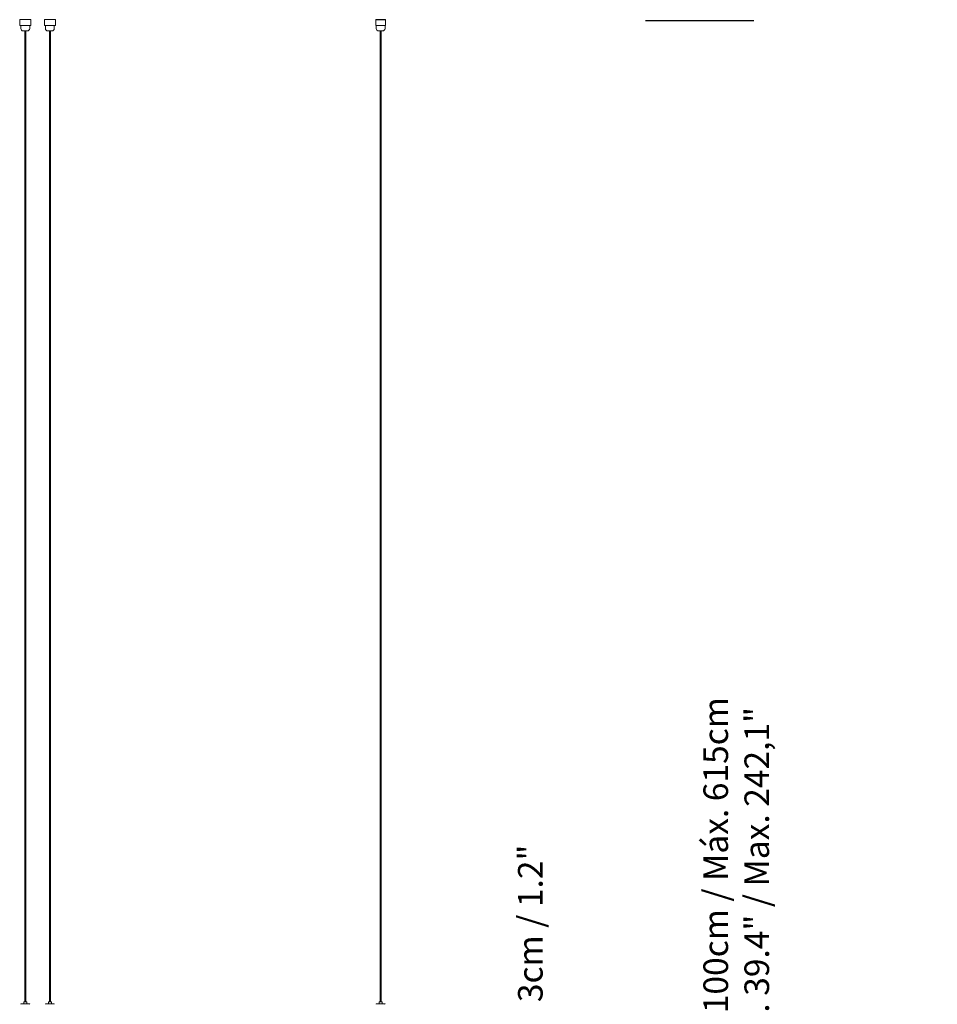
# Model space of a CAD drawing. Units: inches. Extents: x 11.83 to 17.78, y 6.78 to 14.58.
# Drawn here: x 16.84 to 17.78, y 13.38 to 14.38 of the extents above; entities that cross this region are included whole.
import ezdxf

# ---------------------------------------------------------------- set-up
doc = ezdxf.new("R2010")
doc.units = ezdxf.units.IN
doc.header["$MEASUREMENT"] = 0
doc.layers.add('S&C_cotas', color=251, linetype='Continuous')
doc.styles.add('ARIAL', font='arial.ttf')
doc.dimstyles.new('S&C_cotas', dxfattribs={"dimtxt": 0.02, "dimasz": 0.1, "dimexe": 0.018, "dimexo": 0.02, "dimgap": 0, "dimtad": 0, "dimdec": 0, "dimzin": 0, "dimdsep": 46, "dimtxsty": 'ARIAL', "dimblk": 'NONE', "dimcen": 0, "dimsd1": 1, "dimsd2": 1, "dimclrd": 256, "dimclre": 256, "dimclrt": 256, "dimazin": 0, "dimtfac": 1, "dimtdec": 0, "dimtofl": 0, "dimtmove": 0, "dimatfit": 3, "dimldrblk": 'NONE', "dimfxl": 1, "dimtolj": 1, "dimtzin": 0, "dimarcsym": 0})

# ---------------------------------------------------------------- blocks, each defined once
blk = doc.blocks.new('*D18')
at = {"layer": 'Defpoints', "color": 0}
for p in [(17.2242, 13.358), (17.2253, 13.328), (17.3629, 13.328)]:
    blk.add_point(p, dxfattribs=at)
at = {"layer": 'S&C_cotas', "linetype": 'Continuous', "lineweight": -2}
for p, q in [((17.2642, 13.358), (17.3809, 13.358)), ((17.2653, 13.328), (17.3809, 13.328))]:
    blk.add_line(p, q, dxfattribs=at)
at = {"layer": 'S&C_cotas', "lineweight": 15, "insert": (17.3629, 13.4637), "char_height": 0.025, "attachment_point": 5, "rotation": 90, "style": 'ARIAL'}
blk.add_mtext('\\A1;3cm / 1.2"', dxfattribs=at)
blk = doc.blocks.new('_NONE')
blk = doc.blocks.new('*D22')
at = {"layer": 'Defpoints', "color": 0}
for p in [(17.4398, 14.381), (17.5721, 14.381), (17.3818, 12.61)]:
    blk.add_point(p, dxfattribs=at)
at = {"layer": 'S&C_cotas', "linetype": 'Continuous', "lineweight": -2}
for p, q in [((17.4798, 14.381), (17.5901, 14.381)), ((17.4218, 12.61), (17.5901, 12.61))]:
    blk.add_line(p, q, dxfattribs=at)
at = {"layer": 'S&C_cotas', "lineweight": 15, "insert": (17.5721, 13.4955), "char_height": 0.025, "attachment_point": 5, "rotation": 90, "style": 'ARIAL'}
blk.add_mtext('\\A1;Mín. 100cm / Máx. 615cm\\P Min. 39.4" / Max. 242,1"', dxfattribs=at)

msp = doc.modelspace()

# ---------------------------------------------------------------- linework, layer by layer
at = {"color": 7, "linetype": 'Continuous', "lineweight": 0}
for p, q in [((16.8442, 14.382), (16.8442, 14.376)), ((16.8442, 14.382), (16.8555, 14.382)), ((16.8555, 14.376), (16.8555, 14.382)), ((16.8692, 14.382), (16.8692, 14.376)), ((16.8692, 14.382), (16.8805, 14.382)), ((16.8805, 14.376), (16.8805, 14.382)), ((17.2058, 14.376), (17.2058, 14.382)), ((17.2158, 14.382), (17.2158, 14.376)), ((16.8442, 14.376), (16.8468, 14.376)), ((16.8442, 14.376), (16.8442, 14.376)), ((16.8453, 14.376), (16.8453, 14.373)), ((16.8472, 14.376), (16.8468, 14.376)), ((16.8472, 14.376), (16.8524, 14.376)), ((16.8478, 14.3705), (16.8516, 14.3705)), ((16.8493, 14.3705), (16.8493, 13.384)), ((16.8503, 13.384), (16.8503, 14.3705)), ((16.8516, 14.3705), (16.8518, 14.3705)), ((16.8528, 14.376), (16.8524, 14.376)), ((16.8528, 14.376), (16.8555, 14.376)), ((16.8543, 14.373), (16.8543, 14.376)), ((16.8555, 14.376), (16.8555, 14.376)), ((16.8692, 14.376), (16.8718, 14.376)), ((16.8692, 14.376), (16.8692, 14.376)), ((16.8703, 14.376), (16.8703, 14.373)), ((16.8722, 14.376), (16.8718, 14.376)), ((16.8722, 14.376), (16.8774, 14.376)), ((16.8728, 14.3705), (16.8768, 14.3705)), ((16.8743, 14.3705), (16.8743, 13.384)), ((16.8753, 13.384), (16.8753, 14.3705)), ((16.8778, 14.376), (16.8774, 14.376)), ((16.8778, 14.376), (16.8805, 14.376)), ((16.8793, 14.373), (16.8793, 14.376)), ((16.8805, 14.376), (16.8805, 14.376)), ((17.206, 14.376), (17.2058, 14.376)), ((17.206, 14.376), (17.2105, 14.376)), ((17.2063, 14.376), (17.2063, 14.373)), ((17.2088, 14.3705), (17.2128, 14.3705)), ((17.2103, 14.3705), (17.2103, 13.384)), ((17.211, 14.376), (17.2105, 14.376)), ((17.211, 14.376), (17.2155, 14.376)), ((17.2113, 13.384), (17.2113, 14.3705)), ((17.2153, 14.373), (17.2153, 14.376)), ((17.2158, 14.376), (17.2155, 14.376)), ((16.8458, 13.382), (16.8533, 13.382)), ((16.8483, 13.3839), (16.8483, 13.3821)), ((16.8484, 13.384), (16.8511, 13.384)), ((16.8511, 13.384), (16.8512, 13.384)), ((16.8513, 13.3821), (16.8513, 13.3839)), ((16.8533, 13.382), (16.8538, 13.382)), ((16.8708, 13.382), (16.8788, 13.382)), ((16.8733, 13.3839), (16.8733, 13.3821)), ((16.8734, 13.384), (16.8762, 13.384)), ((16.8763, 13.3821), (16.8763, 13.3839)), ((17.2068, 13.382), (17.2148, 13.382)), ((17.2093, 13.3839), (17.2093, 13.3821)), ((17.2094, 13.384), (17.2122, 13.384)), ((17.2123, 13.3821), (17.2123, 13.3839))]:
    msp.add_line(p, q, dxfattribs=at)
msp.add_line((17.2058, 14.382), (17.2158, 14.382))
for centre, radius, start, end in [((16.8478, 14.373), 0.0025, 180, 270), ((16.8518, 14.373), 0.0025, 270, 0), ((16.8728, 14.373), 0.0025, 180, 270), ((16.8768, 14.373), 0.0025, 270, 0), ((17.2088, 14.373), 0.0025, 180, 270), ((17.2128, 14.373), 0.0025, 270, 0), ((16.8458, 13.3815), 0.0005, 90, 180), ((16.8482, 13.3821), 0.0001, 270, 0), ((16.8484, 13.3839), 0.0001, 90, 180), ((16.8512, 13.3839), 0.0001, 0, 90), ((16.8514, 13.3821), 0.0001, 180, 270), ((16.8538, 13.3815), 0.0005, 0, 90), ((16.8708, 13.3815), 0.0005, 90, 180), ((16.8732, 13.3821), 0.0001, 270, 0), ((16.8734, 13.3839), 0.0001, 90, 180), ((16.8762, 13.3839), 0.0001, 0, 90), ((16.8764, 13.3821), 0.0001, 180, 270), ((16.8788, 13.3815), 0.0005, 0, 90), ((17.2068, 13.3815), 0.0005, 90, 180), ((17.2092, 13.3821), 0.0001, 270, 0), ((17.2094, 13.3839), 0.0001, 90, 180), ((17.2122, 13.3839), 0.0001, 0, 90), ((17.2124, 13.3821), 0.0001, 180, 270), ((17.2148, 13.3815), 0.0005, 0, 90)]:
    msp.add_arc(centre, radius, start, end, dxfattribs=at)

# ---------------------------------------------------------------- dimensions: what is measured, and where the dimension line sits
at = {"layer": 'S&C_cotas', "linetype": 'Continuous', "lineweight": 15}
for base, p1, p2, text, picture, middle in [((17.5721, 14.381), (17.3818, 12.61), (17.4398, 14.381), 'Mín. 100cm / Máx. 615cm\\P Min. 39.4" / Max. 242,1"', '*D22', (17.5721, 13.4955)), ((17.3629, 13.328), (17.2242, 13.358), (17.2253, 13.328), '<>cm / 1.2"', '*D18', (17.3629, 13.4637))]:
    dim = msp.add_linear_dim(base=base, p1=p1, p2=p2, angle=90, text=text, dimstyle='S&C_cotas', override={"dimtxt": 0.025, "dimasz": 0, "dimexo": 0.04, "dimlfac": 100}, dxfattribs=at)
    dim.commit()
    dim.dimension.update_dxf_attribs({"geometry": picture, "text_midpoint": middle, "dimtype": 160})

doc.saveas('drawing.dxf')
